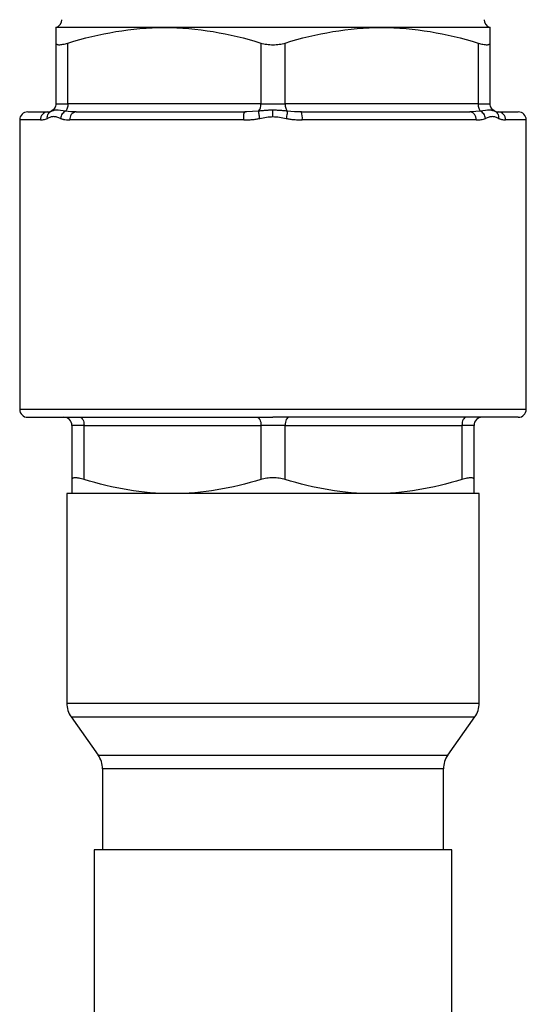
# Model space of a CAD drawing. Units: millimetres. Extents: x 17556 to 20104, y -678 to 1900.
# Drawn here: x 19405 to 19468, y -307 to -184 of the extents above; entities that cross this region are included whole.
import ezdxf

# ---------------------------------------------------------------- set-up
doc = ezdxf.new("R2010")
doc.units = ezdxf.units.MM

msp = doc.modelspace()

# ---------------------------------------------------------------- linework, layer by layer
at = {"color": 7, "linetype": 'Continuous', "lineweight": 25}
for p, q in [((19409.86, -186.95), (19409.86, -194.52)), ((19411.36, -194.52), (19411.36, -186.95)), ((19435.36, -186.95), (19435.36, -194.52)), ((19438.36, -194.52), (19438.36, -186.95)), ((19462.36, -186.95), (19462.36, -194.52)), ((19463.86, -194.52), (19463.86, -186.95)), ((19409.86, -194.52), (19411.36, -194.52)), ((19435.36, -194.52), (19411.36, -194.52)), ((19435.36, -194.52), (19438.36, -194.52)), ((19462.36, -194.52), (19438.36, -194.52)), ((19462.36, -194.52), (19463.86, -194.52)), ((19409.34, -195.42), (19409.06, -195.57)), ((19409.4, -195.41), (19409.28, -195.43)), ((19433.57, -195.52), (19433.28, -195.59)), ((19433.3, -195.59), (19433.34, -195.52)), ((19433.57, -195.51), (19433.34, -195.52)), ((19440.44, -195.59), (19440.16, -195.52)), ((19461.51, -195.51), (19461.34, -195.52)), ((19461.62, -195.59), (19461.34, -195.52)), ((19464.45, -195.43), (19464.32, -195.41)), ((19464.67, -195.57), (19464.39, -195.42)), ((19405.36, -196.52), (19405.36, -232.52)), ((19433.22, -196.52), (19411.59, -196.52)), ((19462.14, -196.52), (19440.51, -196.52)), ((19468.36, -232.52), (19468.36, -196.52)), ((19413.36, -234.52), (19411.86, -234.52)), ((19411.86, -234.52), (19411.86, -241.26)), ((19413.36, -234.52), (19435.36, -234.52)), ((19413.36, -241.26), (19413.36, -234.52)), ((19438.36, -234.52), (19435.36, -234.52)), ((19435.36, -234.52), (19435.36, -241.26)), ((19438.36, -234.52), (19460.36, -234.52)), ((19438.36, -241.26), (19438.36, -234.52)), ((19460.36, -234.52), (19460.36, -241.26)), ((19461.86, -234.52), (19460.36, -234.52)), ((19461.86, -241.26), (19461.86, -234.52)), ((19411.21, -243.02), (19411.21, -269.07)), ((19462.51, -243.02), (19411.21, -243.02)), ((19462.51, -269.07), (19462.51, -243.02)), ((19411.76, -270.8), (19415.11, -275.54)), ((19458.61, -275.54), (19461.96, -270.8)), ((19415.66, -277.27), (19415.66, -287.32)), ((19458.06, -287.32), (19458.06, -277.27)), ((19414.61, -287.32), (19414.61, -316.62)), ((19459.11, -287.32), (19414.61, -287.32)), ((19459.11, -316.62), (19459.11, -287.32))]:
    msp.add_line(p, q, dxfattribs=at)
at = {"color": 8, "linetype": 'Continuous', "lineweight": 25}
for p, q in [((19435.07, -195.43), (19433.57, -195.51)), ((19462.66, -195.43), (19461.51, -195.51)), ((19407.95, -196.52), (19405.36, -196.52)), ((19468.36, -196.52), (19465.78, -196.52)), ((19405.36, -232.52), (19468.36, -232.52)), ((19411.21, -269.07), (19462.51, -269.07)), ((19411.76, -270.8), (19461.96, -270.8)), ((19415.11, -275.54), (19458.61, -275.54)), ((19437, -277.27), (19415.66, -277.27)), ((19458.06, -277.27), (19437, -277.27))]:
    msp.add_line(p, q, dxfattribs=at)
at = {"color": 7, "linetype": 'Continuous', "lineweight": 25, "flags": 128}
for points in [[(19423.36, -185.02), (19420.74, -185.02), (19418.33, -185.02), (19416.18, -185.02), (19414.31, -185.02), (19412.74, -185.02), (19411.49, -185.02), (19410.59, -185.02), (19410.05, -185.02), (19409.86, -185.02)], [(19450.36, -185.02), (19447.56, -185.02), (19444.61, -185.02), (19441.55, -185.02), (19438.43, -185.02), (19435.29, -185.02), (19432.17, -185.02), (19429.12, -185.02), (19426.17, -185.02), (19423.36, -185.02)], [(19463.86, -185.02), (19463.68, -185.02), (19463.14, -185.02), (19462.23, -185.02), (19460.99, -185.02), (19459.42, -185.02), (19457.55, -185.02), (19455.39, -185.02), (19452.99, -185.02), (19450.36, -185.02)], [(19412.86, -233.52), (19412.96, -233.54), (19413.05, -233.59), (19413.14, -233.69), (19413.22, -233.81), (19413.28, -233.96), (19413.33, -234.14), (19413.35, -234.32), (19413.36, -234.52)], [(19434.86, -233.52), (19434.96, -233.54), (19435.05, -233.59), (19435.14, -233.69), (19435.22, -233.81), (19435.28, -233.96), (19435.33, -234.14), (19435.35, -234.32), (19435.36, -234.52)], [(19438.86, -233.52), (19438.77, -233.54), (19438.67, -233.59), (19438.59, -233.69), (19438.51, -233.81), (19438.45, -233.96), (19438.4, -234.14), (19438.37, -234.32), (19438.36, -234.52)], [(19460.86, -233.52), (19460.77, -233.54), (19460.67, -233.59), (19460.59, -233.69), (19460.51, -233.81), (19460.45, -233.96), (19460.4, -234.14), (19460.37, -234.32), (19460.36, -234.52)]]:
    msp.add_lwpolyline(points, dxfattribs=at)
at = {"color": 7, "linetype": 'Continuous', "lineweight": 25}
for centre, radius, start, end in [((19409.61, -184.05), 1, 284.4775, 359.9999), ((19464.11, -184.05), 1, 180.0001, 255.5225), ((19434.08, -194.61), 1.29, 320.3879, 3.9525), ((19406.36, -196.52), 1, 90, 180), ((19408.91, -196.48), 0.962, 92.5517, 182.3424), ((19412.5, -196.43), 0.918, 96.9451, 185.5679), ((19438.26, -196.27), 2.26, 353.7404, 19.4516), ((19464.82, -196.48), 0.962, 357.6576, 87.4483), ((19467.36, -196.52), 1, 0, 90), ((19406.36, -232.52), 1, 180, 270), ((19467.36, -232.52), 1, 270, 0), ((19410.86, -234.52), 1, 0, 90), ((19462.86, -234.52), 1, 90, 180), ((19414.21, -269.07), 3, 180, 215.2354), ((19459.51, -269.07), 3, 324.7646, 0), ((19412.66, -277.27), 3, 0, 35.2354), ((19461.06, -277.27), 3, 144.7646, 180)]:
    msp.add_arc(centre, radius, start, end, dxfattribs=at)
for points, knots in [([(19409.86, -185.02), (19409.86, -185.02), (19409.86, -185.2), (19409.86, -185.87), (19409.86, -186.35), (19409.86, -186.95)], [0, 0, 0, 0, 0.5, 0.5, 1, 1, 1, 1]), ([(19411.36, -186.95), (19413.33, -186.35), (19415.31, -185.87), (19419.31, -185.2), (19421.32, -185.02), (19423.36, -185.02)], [0, 0, 0, 0, 0.5, 0.5, 1, 1, 1, 1]), ([(19423.36, -185.02), (19425.4, -185.02), (19427.42, -185.2), (19431.42, -185.87), (19433.4, -186.35), (19435.36, -186.95)], [0, 0, 0, 0, 0.5, 0.5, 1, 1, 1, 1]), ([(19438.36, -186.95), (19440.33, -186.35), (19442.31, -185.87), (19446.31, -185.2), (19448.32, -185.02), (19450.36, -185.02)], [0, 0, 0, 0, 0.5, 0.5, 1, 1, 1, 1]), ([(19450.36, -185.02), (19452.4, -185.02), (19454.42, -185.2), (19458.42, -185.87), (19460.4, -186.35), (19462.36, -186.95)], [0, 0, 0, 0, 0.5, 0.5, 1, 1, 1, 1]), ([(19463.86, -186.95), (19463.86, -186.35), (19463.86, -185.87), (19463.86, -185.2), (19463.86, -185.02), (19463.86, -185.02)], [0, 0, 0, 0, 0.5, 0.5, 1, 1, 1, 1]), ([(19409.86, -186.95), (19409.86, -187.02), (19409.9, -187.07), (19410, -187.13), (19410.04, -187.14), (19410.14, -187.16), (19410.2, -187.16), (19410.33, -187.16), (19410.4, -187.16), (19410.57, -187.14), (19410.65, -187.13), (19410.93, -187.07), (19411.14, -187.02), (19411.36, -186.95)], [0, 0, 0, 0, 0.25, 0.25, 0.375, 0.375, 0.5, 0.5, 0.625, 0.625, 0.75, 0.75, 1, 1, 1, 1]), ([(19435.36, -186.95), (19435.59, -187.02), (19435.83, -187.07), (19436.21, -187.13), (19436.34, -187.14), (19436.6, -187.16), (19436.73, -187.16), (19436.99, -187.16), (19437.13, -187.16), (19437.39, -187.14), (19437.52, -187.13), (19437.9, -187.07), (19438.14, -187.02), (19438.36, -186.95)], [0, 0, 0, 0, 0.25, 0.25, 0.375, 0.375, 0.5, 0.5, 0.625, 0.625, 0.75, 0.75, 1, 1, 1, 1]), ([(19462.36, -186.95), (19462.59, -187.02), (19462.79, -187.07), (19463.07, -187.13), (19463.16, -187.14), (19463.32, -187.16), (19463.39, -187.16), (19463.53, -187.16), (19463.59, -187.16), (19463.69, -187.14), (19463.73, -187.13), (19463.83, -187.07), (19463.86, -187.02), (19463.86, -186.95)], [0, 0, 0, 0, 0.25, 0.25, 0.375, 0.375, 0.5, 0.5, 0.625, 0.625, 0.75, 0.75, 1, 1, 1, 1]), ([(19409.86, -194.52), (19409.86, -194.71), (19409.81, -194.9), (19409.6, -195.22), (19409.45, -195.35), (19409.28, -195.43)], [0, 0, 0, 0, 0.5, 0.5, 1, 1, 1, 1]), ([(19411.36, -194.52), (19411.36, -194.71), (19411.34, -194.9), (19411.23, -195.22), (19411.16, -195.35), (19411.07, -195.43)], [0, 0, 0, 0, 0.5, 0.5, 1, 1, 1, 1]), ([(19438.36, -194.52), (19438.36, -194.71), (19438.39, -194.9), (19438.49, -195.22), (19438.57, -195.35), (19438.66, -195.43)], [0, 0, 0, 0, 0.5, 0.5, 1, 1, 1, 1]), ([(19462.36, -194.52), (19462.36, -194.71), (19462.39, -194.9), (19462.49, -195.22), (19462.57, -195.35), (19462.66, -195.43)], [0, 0, 0, 0, 0.5, 0.5, 1, 1, 1, 1]), ([(19464.45, -195.43), (19464.28, -195.35), (19464.13, -195.22), (19463.92, -194.9), (19463.86, -194.71), (19463.86, -194.52)], [0, 0, 0, 0, 0.5, 0.5, 1, 1, 1, 1]), ([(19406.36, -195.52), (19406.36, -195.52), (19406.37, -195.52), (19406.38, -195.52), (19406.41, -195.52), (19406.45, -195.52), (19406.49, -195.52), (19406.55, -195.52), (19406.62, -195.52), (19406.7, -195.52), (19406.79, -195.52), (19406.89, -195.52), (19407.04, -195.52), (19407.23, -195.52), (19407.49, -195.52), (19407.78, -195.52), (19408.11, -195.52), (19408.47, -195.52), (19408.73, -195.52), (19408.86, -195.52)], [0, 0, 0, 0, 0.046047, 0.092022, 0.137942, 0.183823, 0.229682, 0.275533, 0.321395, 0.367281, 0.41321, 0.459197, 0.505257, 0.587864, 0.670287, 0.752618, 0.834952, 0.917381, 1, 1, 1, 1]), ([(19408.8, -196.34), (19408.79, -196.24), (19408.8, -196.14), (19408.83, -195.95), (19408.87, -195.86), (19409, -195.61), (19409.14, -195.49), (19409.28, -195.43)], [0, 0, 0, 0, 0.25, 0.25, 0.5, 0.5, 1, 1, 1, 1]), ([(19411.07, -195.43), (19410.93, -195.49), (19410.77, -195.61), (19410.6, -195.86), (19410.55, -195.95), (19410.47, -196.14), (19410.45, -196.24), (19410.44, -196.34)], [0, 0, 0, 0, 0.5, 0.5, 0.75, 0.75, 1, 1, 1, 1]), ([(19412.39, -195.52), (19412.5, -195.52), (19412.73, -195.52), (19413.07, -195.52), (19413.43, -195.52), (19413.79, -195.52), (19414.16, -195.52), (19414.53, -195.52), (19414.92, -195.52), (19415.31, -195.52), (19415.71, -195.52), (19416.12, -195.52), (19417.17, -195.52), (19418.95, -195.52), (19421.59, -195.52), (19424.39, -195.52), (19426.66, -195.52), (19428.32, -195.52), (19429.31, -195.52), (19430.3, -195.52), (19431.31, -195.52), (19432.32, -195.52), (19433, -195.52), (19433.34, -195.52)], [0, 0, 0, 0, 0.022549, 0.045064, 0.067553, 0.090023, 0.112482, 0.134938, 0.157398, 0.17987, 0.202361, 0.224879, 0.247431, 0.373707, 0.500004, 0.62628, 0.752577, 0.793889, 0.835109, 0.876283, 0.917459, 0.958682, 1, 1, 1, 1]), ([(19436.86, -195.31), (19436.79, -195.31), (19436.64, -195.31), (19436.42, -195.32), (19436.2, -195.33), (19435.9, -195.35), (19435.52, -195.38), (19435.23, -195.41), (19435.07, -195.43)], [0, 0, 0, 0, 0.1187718, 0.2406745, 0.3649932, 0.4913303, 0.7326646, 1, 1, 1, 1]), ([(19435.23, -196.34), (19435.21, -196.25), (19435.19, -196.15), (19435.15, -195.96), (19435.14, -195.87), (19435.11, -195.71), (19435.1, -195.63), (19435.08, -195.51), (19435.07, -195.46), (19435.07, -195.43)], [0, 0, 0, 0, 0.25, 0.25, 0.5, 0.5, 0.75, 0.75, 1, 1, 1, 1]), ([(19438.66, -195.43), (19438.58, -195.42), (19438.42, -195.4), (19438.19, -195.38), (19437.97, -195.36), (19437.68, -195.34), (19437.31, -195.32), (19437.01, -195.32), (19436.86, -195.31)], [0, 0, 0, 0, 0.136221, 0.266922, 0.391358, 0.508577, 0.759136, 1, 1, 1, 1]), ([(19436.86, -196.11), (19436.86, -195.97), (19436.86, -195.81), (19436.86, -195.53), (19436.86, -195.41), (19436.86, -195.31)], [0, 0, 0, 0, 0.5, 0.5, 1, 1, 1, 1]), ([(19438.66, -195.43), (19438.65, -195.49), (19438.64, -195.61), (19438.59, -195.86), (19438.58, -195.95), (19438.54, -196.14), (19438.52, -196.24), (19438.5, -196.34)], [0, 0, 0, 0, 0.5, 0.5, 0.75, 0.75, 1, 1, 1, 1]), ([(19440.39, -195.52), (19440.58, -195.52), (19440.95, -195.52), (19441.5, -195.52), (19442.05, -195.52), (19442.6, -195.52), (19443.15, -195.52), (19443.7, -195.52), (19444.24, -195.52), (19444.78, -195.52), (19445.32, -195.52), (19445.85, -195.52), (19447.21, -195.52), (19449.34, -195.52), (19452.14, -195.52), (19454.78, -195.52), (19456.68, -195.52), (19457.95, -195.52), (19458.68, -195.52), (19459.38, -195.52), (19460.06, -195.52), (19460.72, -195.52), (19461.13, -195.52), (19461.34, -195.52)], [0, 0, 0, 0, 0.022549, 0.045064, 0.067553, 0.090023, 0.112482, 0.134938, 0.157398, 0.17987, 0.202361, 0.224879, 0.247431, 0.373707, 0.500004, 0.62628, 0.752577, 0.793889, 0.835109, 0.876283, 0.917459, 0.958682, 1, 1, 1, 1]), ([(19463.29, -196.34), (19463.28, -196.24), (19463.25, -196.14), (19463.18, -195.95), (19463.13, -195.86), (19462.95, -195.61), (19462.8, -195.49), (19462.66, -195.43)], [0, 0, 0, 0, 0.25, 0.25, 0.5, 0.5, 1, 1, 1, 1]), ([(19464.45, -195.43), (19464.52, -195.46), (19464.6, -195.5), (19464.65, -195.57), (19464.65, -195.57)], [0, 0, 0, 0, 0.982256, 1, 1, 1, 1]), ([(19464.86, -195.52), (19464.94, -195.52), (19465.08, -195.52), (19465.29, -195.52), (19465.49, -195.52), (19465.68, -195.52), (19465.85, -195.52), (19466.02, -195.52), (19466.18, -195.52), (19466.33, -195.52), (19466.47, -195.52), (19466.6, -195.52), (19466.75, -195.52), (19466.92, -195.52), (19467.08, -195.52), (19467.21, -195.52), (19467.3, -195.52), (19467.35, -195.52), (19467.36, -195.52), (19467.36, -195.52)], [0, 0, 0, 0, 0.045088, 0.090109, 0.135078, 0.180009, 0.224918, 0.269821, 0.314731, 0.359665, 0.404638, 0.449664, 0.49476, 0.579121, 0.663287, 0.747359, 0.831435, 0.915616, 1, 1, 1, 1]), ([(19464.86, -195.52), (19464.94, -195.52), (19465.08, -195.52), (19465.29, -195.52), (19465.49, -195.52), (19465.68, -195.52), (19465.85, -195.52), (19466.02, -195.52), (19466.18, -195.52), (19466.33, -195.52), (19466.47, -195.52), (19466.6, -195.52), (19466.75, -195.52), (19466.92, -195.52), (19467.08, -195.52), (19467.21, -195.52), (19467.3, -195.52), (19467.35, -195.52), (19467.36, -195.52), (19467.36, -195.52)], [0, 0, 0, 0, 0.045088, 0.090109, 0.135078, 0.180009, 0.224918, 0.269821, 0.314731, 0.359665, 0.404638, 0.449664, 0.49476, 0.579121, 0.663287, 0.747359, 0.831435, 0.915616, 1, 1, 1, 1]), ([(19407.95, -196.52), (19407.99, -196.52), (19408.11, -196.52), (19408.32, -196.49), (19408.57, -196.43), (19408.73, -196.37), (19408.8, -196.34)], [0, 0, 0, 0, 0.166257, 0.450832, 0.757858, 1, 1, 1, 1]), ([(19410.44, -196.34), (19410.29, -196.28), (19410.14, -196.22), (19409.86, -196.14), (19409.72, -196.11), (19409.45, -196.11), (19409.32, -196.14), (19409.06, -196.22), (19408.93, -196.28), (19408.8, -196.34)], [0, 0, 0, 0, 0.25, 0.25, 0.5, 0.5, 0.75, 0.75, 1, 1, 1, 1]), ([(19410.44, -196.34), (19410.48, -196.35), (19410.56, -196.38), (19410.69, -196.42), (19410.83, -196.45), (19411.05, -196.49), (19411.31, -196.51), (19411.52, -196.52), (19411.59, -196.52)], [0, 0, 0, 0, 0.108639, 0.225103, 0.349367, 0.481411, 0.820246, 1, 1, 1, 1]), ([(19433.22, -196.52), (19433.3, -196.52), (19433.49, -196.52), (19433.84, -196.51), (19434.28, -196.48), (19434.76, -196.42), (19435.07, -196.37), (19435.23, -196.34)], [0, 0, 0, 0, 0.113219, 0.286084, 0.518885, 0.770882, 1, 1, 1, 1]), ([(19435.23, -196.34), (19435.51, -196.28), (19435.78, -196.22), (19436.33, -196.14), (19436.59, -196.11), (19436.86, -196.11)], [0, 0, 0, 0, 0.5, 0.5, 1, 1, 1, 1]), ([(19436.86, -196.11), (19437.13, -196.11), (19437.4, -196.14), (19437.94, -196.22), (19438.22, -196.28), (19438.5, -196.34)], [0, 0, 0, 0, 0.5, 0.5, 1, 1, 1, 1]), ([(19438.5, -196.34), (19438.57, -196.35), (19438.72, -196.38), (19438.95, -196.42), (19439.2, -196.45), (19439.6, -196.49), (19440.04, -196.51), (19440.39, -196.52), (19440.51, -196.52)], [0, 0, 0, 0, 0.108639, 0.225103, 0.349367, 0.481411, 0.820246, 1, 1, 1, 1]), ([(19462.14, -196.52), (19462.18, -196.52), (19462.3, -196.52), (19462.5, -196.51), (19462.76, -196.48), (19463.03, -196.42), (19463.2, -196.37), (19463.29, -196.34)], [0, 0, 0, 0, 0.113219, 0.286084, 0.518885, 0.770882, 1, 1, 1, 1]), ([(19464.92, -196.34), (19464.8, -196.28), (19464.67, -196.22), (19464.41, -196.14), (19464.28, -196.11), (19464.01, -196.11), (19463.87, -196.14), (19463.59, -196.22), (19463.44, -196.28), (19463.29, -196.34)], [0, 0, 0, 0, 0.25, 0.25, 0.5, 0.5, 0.75, 0.75, 1, 1, 1, 1]), ([(19464.92, -196.34), (19464.96, -196.35), (19465.03, -196.38), (19465.14, -196.42), (19465.27, -196.46), (19465.44, -196.49), (19465.62, -196.52), (19465.74, -196.52), (19465.78, -196.52)], [0, 0, 0, 0, 0.111462, 0.239851, 0.385099, 0.547164, 0.839371, 1, 1, 1, 1]), ([(19406.36, -233.52), (19406.36, -233.52), (19409.58, -233.52), (19421.02, -233.52), (19428.77, -233.52), (19436.86, -233.52)], [0, 0, 0, 0, 0.5, 0.5, 1, 1, 1, 1]), ([(19467.36, -233.52), (19467.36, -233.52), (19464.15, -233.52), (19452.71, -233.52), (19444.95, -233.52), (19436.86, -233.52)], [0, 0, 0, 0, 0.5, 0.5, 1, 1, 1, 1]), ([(19413.36, -241.26), (19413.14, -241.19), (19412.93, -241.14), (19412.65, -241.09), (19412.57, -241.08), (19412.41, -241.06), (19412.33, -241.05), (19412.2, -241.05), (19412.14, -241.06), (19412.04, -241.08), (19412, -241.09), (19411.9, -241.14), (19411.86, -241.19), (19411.86, -241.26)], [0, 0, 0, 0, 0.25, 0.25, 0.375, 0.375, 0.5, 0.5, 0.625, 0.625, 0.75, 0.75, 1, 1, 1, 1]), ([(19411.86, -241.26), (19411.86, -241.81), (19411.86, -242.25), (19411.86, -242.85), (19411.86, -243.02), (19411.86, -243.02)], [0, 0, 0, 0, 0.5, 0.5, 1, 1, 1, 1]), ([(19424.36, -243.02), (19422.49, -243.02), (19420.65, -242.85), (19416.98, -242.25), (19415.17, -241.81), (19413.36, -241.26)], [0, 0, 0, 0, 0.5, 0.5, 1, 1, 1, 1]), ([(19435.36, -241.26), (19433.56, -241.81), (19431.74, -242.25), (19428.08, -242.85), (19426.23, -243.02), (19424.36, -243.02)], [0, 0, 0, 0, 0.5, 0.5, 1, 1, 1, 1]), ([(19438.36, -241.26), (19438.14, -241.19), (19437.9, -241.14), (19437.52, -241.09), (19437.39, -241.08), (19437.13, -241.06), (19437, -241.05), (19436.73, -241.05), (19436.6, -241.06), (19436.34, -241.08), (19436.21, -241.09), (19435.83, -241.14), (19435.59, -241.19), (19435.36, -241.26)], [0, 0, 0, 0, 0.25, 0.25, 0.375, 0.375, 0.5, 0.5, 0.625, 0.625, 0.75, 0.75, 1, 1, 1, 1]), ([(19449.36, -243.02), (19447.49, -243.02), (19445.65, -242.85), (19441.98, -242.25), (19440.17, -241.81), (19438.36, -241.26)], [0, 0, 0, 0, 0.5, 0.5, 1, 1, 1, 1]), ([(19460.36, -241.26), (19458.56, -241.81), (19456.74, -242.25), (19453.08, -242.85), (19451.23, -243.02), (19449.36, -243.02)], [0, 0, 0, 0, 0.5, 0.5, 1, 1, 1, 1]), ([(19461.86, -241.26), (19461.86, -241.19), (19461.83, -241.14), (19461.73, -241.09), (19461.69, -241.08), (19461.59, -241.06), (19461.53, -241.05), (19461.4, -241.05), (19461.32, -241.06), (19461.16, -241.08), (19461.07, -241.09), (19460.8, -241.14), (19460.59, -241.19), (19460.36, -241.26)], [0, 0, 0, 0, 0.25, 0.25, 0.375, 0.375, 0.5, 0.5, 0.625, 0.625, 0.75, 0.75, 1, 1, 1, 1]), ([(19461.86, -243.02), (19461.86, -243.02), (19461.86, -242.85), (19461.86, -242.25), (19461.86, -241.81), (19461.86, -241.26)], [0, 0, 0, 0, 0.5, 0.5, 1, 1, 1, 1])]:
    msp.add_open_spline(points, degree=3, knots=knots, dxfattribs=at)
for points in [[(19408.86, -195.52), (19408.99, -195.52), (19409.13, -195.5), (19409.28, -195.43)], [(19412.39, -195.52), (19411.94, -195.52), (19411.49, -195.5), (19411.07, -195.43)], [(19440.39, -195.52), (19439.81, -195.52), (19439.23, -195.5), (19438.66, -195.43)], [(19464.45, -195.43), (19464.59, -195.5), (19464.73, -195.52), (19464.86, -195.52)]]:
    msp.add_open_spline(points, degree=3, dxfattribs=at)
at = {"color": 8, "linetype": 'Continuous', "lineweight": 25}
for points, knots in [([(19411.07, -195.43), (19410.64, -195.37), (19409.87, -195.26), (19409.54, -195.36), (19409.4, -195.41)], [0, 0, 0, 0, 0.556482, 1, 1, 1, 1]), ([(19433.22, -196.52), (19433.22, -196.39), (19433.23, -196.12), (19433.25, -195.8), (19433.28, -195.62), (19433.29, -195.59), (19433.3, -195.59)], [0, 0, 0, 0, 0.324357, 0.648714, 0.973072, 1, 1, 1, 1]), ([(19462.14, -196.52), (19462.13, -196.39), (19462.1, -196.12), (19461.91, -195.8), (19461.74, -195.62), (19461.63, -195.59), (19461.62, -195.59)], [0, 0, 0, 0, 0.324358, 0.648717, 0.973075, 1, 1, 1, 1]), ([(19464.32, -195.41), (19464.18, -195.36), (19463.86, -195.26), (19463.08, -195.37), (19462.66, -195.43)], [0, 0, 0, 0, 0.449749, 1, 1, 1, 1]), ([(19464.65, -195.57), (19464.71, -195.63), (19464.83, -195.77), (19464.93, -196.04), (19464.93, -196.24), (19464.92, -196.34)], [0, 0, 0, 0, 0.324423, 0.664827, 1, 1, 1, 1])]:
    msp.add_open_spline(points, degree=3, knots=knots, dxfattribs=at)

doc.saveas('drawing.dxf')
